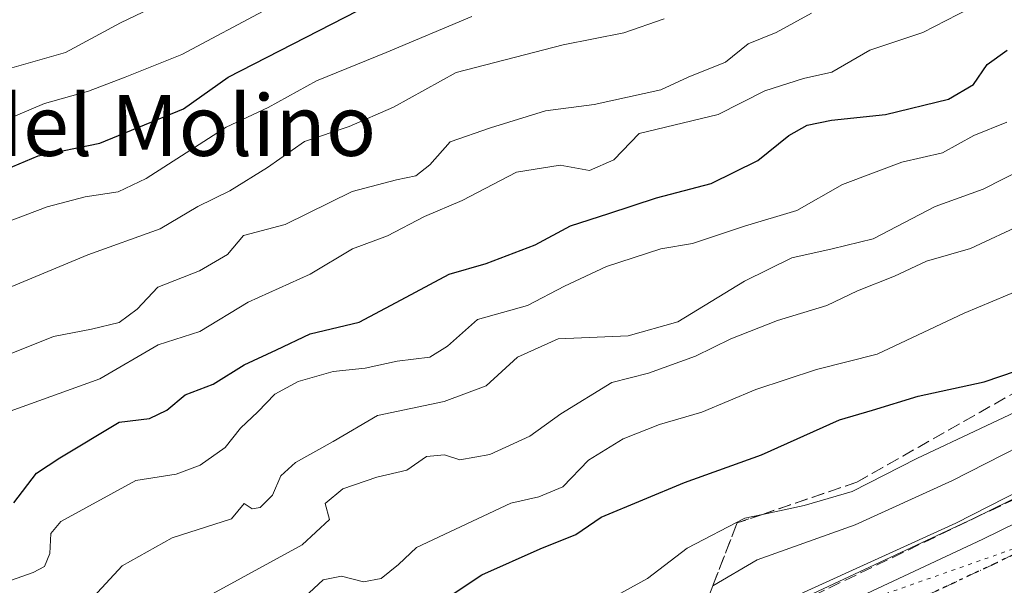
# Model space of a CAD drawing. Units: metres. Extents: x 665106 to 668567, y 4744293 to 4746689.
# Drawn here: x 668176 to 668305, y 4744647 to 4744721 of the extents above; entities that cross this region are included whole.
import ezdxf
from ezdxf.enums import TextEntityAlignment as Align

# ---------------------------------------------------------------- set-up
doc = ezdxf.new("R2010")
doc.units = ezdxf.units.M
doc.header["$MEASUREMENT"] = 0
for name, pattern in [('DGN Style 3', [2.307223, 1.648017, -0.659207]), ('DGN Style 4', [2.638475, 1.318413, -0.659207, 0.001648, -0.659207]), ('DGN Style 5', [1.153612, 0.494405, -0.659207])]:
    doc.linetypes.add(name, pattern=pattern)
for name, color, linetype, lineweight in [('Arbolado forestal CxS', 92, 'Continuous', 0), ('Carretera de calzada única Cxs', 7, 'Continuous', 13), ('Carretera de calzada única eje', 7, 'DGN Style 4', 0), ('Curva de nivel maestra', 30, 'Continuous', 30), ('Curva de nivel normal', 30, 'Continuous', 0), ('Núcleo urbano CxS', 7, 'Continuous', 0), ('Ruta', 7, 'DGN Style 5', 30), ('Talud superficial', 30, 'DGN Style 3', 0), ('Texto cartográfico', 7, 'Continuous', 0), ('Vía pecuaria eje', 92, 'DGN Style 5', 0)]:
    doc.layers.add(name, color=color, linetype=linetype, lineweight=lineweight)
doc.styles.add('Style-Arial', font='txt')

msp = doc.modelspace()

# ---------------------------------------------------------------- linework, layer by layer
at = {"layer": 'Arbolado forestal CxS', "color": 92, "linetype": 'Continuous', "lineweight": 0}
msp.add_polyline3d([(668334.8643, 4744672.1715, 739.2958), (668301.1445, 4744655.6261, 736.9699), (668266.5669, 4744639.4765, 737.3823)], dxfattribs=at)
msp.add_polyline3d([(668334.8643, 4744672.1715, 739.2958), (668301.1445, 4744655.6261, 736.9699), (668266.5669, 4744639.4765, 737.3823)], dxfattribs=at)
at = {"layer": 'Carretera de calzada única Cxs', "color": 7, "linetype": 'Continuous', "lineweight": 13}
msp.add_polyline3d([(668166.6601, 4744538.9901, 735.1715), (668185.3101, 4744561.0901, 736.9155), (668210.6701, 4744589.9701, 739.054), (668232.8701, 4744613.9101, 735.0937), (668234.8701, 4744616.0201, 735.241), (668236.9401, 4744618.0401, 734.7759), (668239.0801, 4744619.9901, 734.9653), (668241.3001, 4744621.8601, 734.8235), (668243.5901, 4744623.6401, 735.2393), (668245.9401, 4744625.3301, 735.3869), (668248.3601, 4744626.9301, 734.8505), (668250.8301, 4744628.4401, 735.1756), (668253.3601, 4744629.8601, 735.2119), (668255.9401, 4744631.1801, 735.0719), (668258.5701, 4744632.4001, 734.7024), (668267.8401, 4744636.7601, 734.8695), (668302.4401, 4744652.9201, 734.7999), (668336.2101, 4744669.4901, 735.8009)], dxfattribs=at)
msp.add_polyline3d([(668166.6601, 4744538.9901, 735.1715), (668185.3101, 4744561.0901, 736.9155), (668210.6701, 4744589.9701, 739.054), (668232.8701, 4744613.9101, 735.0937), (668234.8701, 4744616.0201, 735.241), (668236.9401, 4744618.0401, 734.7759), (668239.0801, 4744619.9901, 734.9653), (668241.3001, 4744621.8601, 734.8235), (668243.5901, 4744623.6401, 735.2393), (668245.9401, 4744625.3301, 735.3869), (668248.3601, 4744626.9301, 734.8505), (668250.8301, 4744628.4401, 735.1756), (668253.3601, 4744629.8601, 735.2119), (668255.9401, 4744631.1801, 735.0719), (668258.5701, 4744632.4001, 734.7024), (668267.8401, 4744636.7601, 734.8695), (668302.4401, 4744652.9201, 734.7999), (668336.2101, 4744669.4901, 735.8009)], dxfattribs=at)
at = {"layer": 'Carretera de calzada única eje', "color": 7, "linetype": 'DGN Style 4', "lineweight": 0}
msp.add_polyline3d([(668320.9201, 4744658.0201, 734.7469), (668303.9701, 4744649.7001, 734.5934), (668269.3501, 4744633.5301, 734.2967)], dxfattribs=at)
at = {"layer": 'Curva de nivel maestra', "color": 30, "linetype": 'Continuous', "lineweight": 30, "flags": 128}
for points, elevation in [([(668173.28, 4744701.1901), (668178.29, 4744703.3001), (668186.4, 4744704.9601), (668197.4, 4744709.4601), (668203.27, 4744713.6201), (668220.27, 4744722.3501)], 800), ([(668175.07, 4744657.7301), (668178.06, 4744661.6201), (668181.11, 4744663.6201), (668188.94, 4744668.3101), (668192.91, 4744668.8001), (668195.17, 4744669.8801), (668197.58, 4744671.8801), (668201.27, 4744673.3001), (668205.36, 4744675.8201), (668209.62, 4744677.7901), (668214.02, 4744679.9001), (668220.46, 4744681.4301), (668225.34, 4744684.0301), (668232.3, 4744687.7301), (668237.17, 4744689.1701), (668243.59, 4744691.6001), (668248.26, 4744694.1101), (668253.29, 4744695.7001), (668259.53, 4744697.7601), (668266.74, 4744699.6401), (668272.89, 4744702.6701), (668276.94, 4744705.9401), (668279.34, 4744707.3201), (668282.54, 4744707.9601), (668289.67, 4744708.7101), (668297.94, 4744710.7301), (668301.23, 4744712.6601), (668303.01, 4744715.3001), (668305.66, 4744717.1801)], 775), ([(668227.6, 4744642.2901), (668236.6, 4744648.2601), (668244.27, 4744651.6901), (668248.94, 4744653.5501), (668252.27, 4744655.8101), (668263.23, 4744660.4001), (668273.34, 4744664.0001), (668283.6, 4744668.6301), (668287.94, 4744669.8801), (668293.94, 4744671.7401), (668302.6, 4744673.6101), (668308.94, 4744675.7701)], 750)]:
    msp.add_lwpolyline(points, dxfattribs=dict(at, elevation=elevation))
at = {"layer": 'Curva de nivel normal', "color": 30, "linetype": 'Continuous', "lineweight": 0, "flags": 128}
for points, elevation in [([(668197.82, 4744724.98), (668189.1, 4744720.75), (668181.86, 4744716.87), (668174.81, 4744714.84)], 810), ([(668302.22, 4744723.43), (668294.56, 4744719.49), (668287.58, 4744717.17), (668282.61, 4744714.3), (668278.89, 4744713.45), (668273.81, 4744711.84), (668267.65, 4744708.71), (668257.27, 4744706.24), (668253.94, 4744702.78), (668250.74, 4744701.37), (668246.9, 4744702.06), (668241.15, 4744701.13), (668233.99, 4744697.41), (668229.06, 4744695.32), (668224.18, 4744692.8), (668219.61, 4744691.08), (668214.04, 4744687.75), (668205.86, 4744684.09), (668199.54, 4744680.23), (668194.04, 4744678.46), (668186.39, 4744674), (668174.6, 4744669.76)], 780), ([(668235.26, 4744721.61), (668224, 4744716.85), (668214.86, 4744713.16), (668208.51, 4744709.62), (668202.99, 4744707.06), (668192.47, 4744700.3), (668188.79, 4744698.56), (668184.46, 4744697.92), (668179.44, 4744696.61), (668165.32, 4744691.24)], 795), ([(668172.68, 4744707.43), (668179.12, 4744710.15), (668184.91, 4744711.79), (668189.7, 4744713.62), (668197.18, 4744716.62), (668208.52, 4744722.66)], 805), ([(668172.7, 4744676.52), (668180.29, 4744679.56), (668185.27, 4744680.54), (668188.94, 4744681.42), (668191.27, 4744683.15), (668194.02, 4744686.03), (668199.47, 4744688.18), (668203.17, 4744690.34), (668205.27, 4744692.82), (668210.75, 4744694.26), (668219.55, 4744698.6), (668225.36, 4744700.13), (668227.92, 4744700.66), (668229.74, 4744702.1), (668232.43, 4744705.12), (668237.71, 4744706.97), (668244.96, 4744709.22), (668251.34, 4744710.04), (668260.1, 4744711.95), (668263.73, 4744713.61), (668268.6, 4744715.61), (668271.6, 4744718), (668275.27, 4744719.51), (668279.94, 4744722.04)], 785), ([(668173.78, 4744685.7), (668184.82, 4744690.27), (668194.3, 4744693.7), (668199.28, 4744696.63), (668203.49, 4744698.7), (668208.43, 4744701.75), (668213.3, 4744705.19), (668219.15, 4744707.16), (668224.97, 4744709.7), (668233.2, 4744714.24), (668247.27, 4744717.85), (668255.27, 4744719.44), (668260.55, 4744721.29)], 790), ([(668305.61, 4744707.72), (668301.27, 4744705.96), (668297.16, 4744703.7), (668291.81, 4744702.44), (668284, 4744699.54), (668277.98, 4744696.09), (668271.11, 4744694.06), (668264.27, 4744691.77), (668260.11, 4744691.09), (668252.97, 4744688.77), (668247.44, 4744686.17), (668242.6, 4744683.64), (668236.01, 4744681.78), (668232.1, 4744678.28), (668229.76, 4744676.85), (668225.46, 4744676.34), (668221.27, 4744675.41), (668217.06, 4744674.96), (668212.44, 4744673.65), (668209.4, 4744671.97), (668207.17, 4744669.68), (668204.86, 4744667.51), (668202.84, 4744665), (668199.55, 4744662.66), (668196.4, 4744661.46), (668191.1, 4744660.64), (668181.27, 4744655.27), (668179.96, 4744653.68), (668179.82, 4744651.05), (668179.09, 4744649.35), (668177.64, 4744648.58), (668170.24, 4744645.97)], 770), ([(668185.54, 4744645.35), (668189.31, 4744649.42), (668195.88, 4744653.13), (668203.7, 4744655.62), (668205.34, 4744657.62), (668206.39, 4744656.94), (668207.46, 4744657.08), (668209.08, 4744658.73), (668210.16, 4744661.28), (668212.08, 4744663.01), (668217.03, 4744665.75), (668222.89, 4744669.17), (668231.63, 4744671.03), (668237.17, 4744673.06), (668241.29, 4744676.84), (668246.64, 4744679.25), (668255.81, 4744679.64), (668262.36, 4744681.5), (668271.11, 4744686.85), (668277.34, 4744689.89), (668282.66, 4744691.09), (668288.03, 4744692.41), (668296.18, 4744696.64), (668302.49, 4744698.9), (668310.67, 4744703.07)], 765), ([(668200.69, 4744645.51), (668212.98, 4744652.19), (668216.55, 4744655.51), (668216.02, 4744657.62), (668218.32, 4744659.56), (668222.79, 4744661.07), (668226.74, 4744662), (668229.34, 4744663.78), (668231.68, 4744664.04), (668233.72, 4744663.38), (668237.66, 4744664.06), (668242.9, 4744666.49), (668246.98, 4744669.42), (668253.66, 4744673.5), (668258.48, 4744674.75), (668264.67, 4744676.96), (668269.33, 4744679.27), (668275.45, 4744681.65), (668281.96, 4744683.64), (668285.99, 4744685.58), (668290.84, 4744687.47), (668295.06, 4744689.46), (668300.81, 4744691.14), (668307.98, 4744694.46)], 760), ([(668212.68, 4744644.75), (668215.72, 4744647.58), (668218.15, 4744648.07), (668221.05, 4744647.33), (668223.36, 4744647.76), (668225.62, 4744649.63), (668228.02, 4744651.85), (668240.39, 4744657.68), (668244.1, 4744658.51), (668247.23, 4744659.8), (668250.6, 4744663.32), (668255.19, 4744666.13), (668259.95, 4744668), (668265.53, 4744669.61), (668272.59, 4744672.58), (668280.58, 4744675.21), (668288.56, 4744677.23), (668300, 4744682.63), (668307.54, 4744685.76)], 755), ([(668174.82, 4744588.03), (668180.44, 4744594.72), (668189.89, 4744604.22), (668194.64, 4744612.42), (668196.76, 4744615.43), (668199.49, 4744616.27), (668203.27, 4744616.34), (668207.27, 4744616.87), (668211.27, 4744618.39), (668214.94, 4744624.64), (668217.69, 4744627.1), (668223.28, 4744629.32), (668235.02, 4744635.71), (668245.78, 4744640.69), (668251.29, 4744643.9), (668258.35, 4744647.77), (668263.57, 4744651.78), (668271.18, 4744655.71), (668273.4693, 4744656.1997), (668278.94, 4744657.37), (668285.27, 4744659.2), (668293.75, 4744663.54), (668310.51, 4744671.4)], 745), ([(668266.9398, 4744646.7946), (668272.78, 4744650.23), (668285.65, 4744654.83), (668298.45, 4744660.65), (668313.94, 4744668.52)], 740), ([(668171.27, 4744553.97), (668178.78, 4744560.73), (668185.82, 4744569.55), (668194.6, 4744579.54), (668201.94, 4744587.07), (668210.6, 4744596.42), (668216.94, 4744601.76), (668220.94, 4744606.02), (668223.46, 4744609.84), (668226.7, 4744613.8), (668231.13, 4744618.27), (668233.1819, 4744619.9101), (668236.76, 4744622.77), (668248.9, 4744630.51), (668264.43, 4744638.61), (668278.94, 4744645.97), (668298.89, 4744655.05), (668316.43, 4744663.99)], 735)]:
    msp.add_lwpolyline(points, dxfattribs=dict(at, elevation=elevation))
at = {"layer": 'Núcleo urbano CxS', "color": 7, "linetype": 'Continuous', "lineweight": 0}
for points in [[(668266.5669, 4744639.4765, 737.3823), (668301.1445, 4744655.6261, 736.9699), (668334.8643, 4744672.1715, 739.2958)], [(668334.8643, 4744672.1715, 739.2958), (668301.1445, 4744655.6261, 736.9699), (668266.5669, 4744639.4765, 737.3823)]]:
    msp.add_polyline3d(points, dxfattribs=at)
at = {"layer": 'Ruta', "color": 7, "linetype": 'DGN Style 5', "lineweight": 30}
msp.add_polyline3d([(668320.9201, 4744658.0201, 734.7469), (668303.9701, 4744649.7001, 734.5934), (668269.3501, 4744633.5301, 734.2967)], dxfattribs=at)
at = {"layer": 'Talud superficial', "color": 30, "linetype": 'DGN Style 3', "lineweight": 0}
for points in [[(668392.86, 4744785.8683, 737.6187), (668386.3892, 4744769.2994, 739.9657), (668384.6975, 4744764.9675, 741.7462), (668380.0437, 4744746.3522, 744.8185), (668379.3824, 4744743.9508, 745.1737), (668376.7078, 4744734.2378, 746.3643), (668373.2419, 4744721.651, 745.7983), (668371.8758, 4744719.5088, 746.2129), (668366.8807, 4744711.6756, 746.5856), (668357.4904, 4744696.9498, 746.6837), (668343.1709, 4744684.4202, 746.5226), (668340.6354, 4744683.4178, 746.889), (668327.7774, 4744678.3344, 746.843), (668307.3721, 4744672.6066, 748.7806), (668285.8929, 4744660.4351, 746.23), (668273.4693, 4744656.1997, 745.9446), (668270.1414, 4744655.0652, 746.0989), (668266.9398, 4744646.7946, 742.5748), (668265.8455, 4744643.9676, 741.1292), (668237.2065, 4744625.7102, 738.3005), (668233.1819, 4744619.9101, 736.5757), (668225.0349, 4744608.1688, 736.1867)], [(668388.7194, 4744758.9544, 738.2949), (668383.6731, 4744739.5454, 738.3949), (668374.8743, 4744714.1843, 739.1753), (668365.0404, 4744695.5516, 736.4192), (668352.101, 4744683.1298, 737.7784), (668351.9871, 4744683.0418, 737.7965), (668340.7144, 4744674.331, 738.1364), (668325.7047, 4744667.085, 737.2342), (668302.4139, 4744656.2159, 736.7813), (668276.5352, 4744643.7941, 736.1718), (668255.3146, 4744632.9251, 736.1189), (668237.7171, 4744623.0912, 736.7034), (668225.0349, 4744608.1688, 736.1867)], [(668325.7047, 4744667.085, 736.049), (668302.4139, 4744656.2159, 736.1708), (668276.5352, 4744643.7941, 735.6623), (668255.3146, 4744632.9251, 736.1684), (668237.7171, 4744623.0912, 737.2205), (668225.0349, 4744608.1688, 737.6365), (668233.1819, 4744619.9101, 737.2694), (668237.2065, 4744625.7102, 741.6819), (668265.8455, 4744643.9676, 741.5976), (668266.9398, 4744646.7946, 743.7199), (668270.1414, 4744655.0652, 746.6139), (668273.4693, 4744656.1997, 745.6057), (668285.8929, 4744660.4351, 747.5009), (668307.3721, 4744672.6066, 752.515)]]:
    msp.add_polyline3d(points, dxfattribs=at)
at = {"layer": 'Vía pecuaria eje', "color": 92, "linetype": 'DGN Style 5', "lineweight": 0}
msp.add_polyline3d([(668390.9973, 4744743.701, 736.1468), (668377.1, 4744708.4406, 735.6909), (668363.2029, 4744688.1392, 735.2338), (668338.6161, 4744668.9062, 735.2698), (668312.9603, 4744653.9475, 734.6567), (668273.4077, 4744640.0572, 735.1087), (668242.407, 4744622.9614, 734.9381), (668223.1649, 4744599.4546, 734.4943), (668196.4399, 4744570.6052, 735.0775), (668165.1338, 4744534.7452, 733.6054), (668149.0986, 4744509.1012, 732.1732), (668130.9253, 4744468.4983, 731.9489), (668111.6829, 4744422.553, 730.7291), (668086.1413, 4744364.0486, 730.2517)], dxfattribs=at)

# ---------------------------------------------------------------- texts
at = {"layer": 'Texto cartográfico', "color": 7, "linetype": 'Continuous', "lineweight": 0, "style": 'Style-Arial'}
msp.add_text('Hoya del Molino', height=8, dxfattribs=at).set_placement((668181.6915, 4744707.2801), align=Align.MIDDLE_CENTER)

doc.saveas('drawing.dxf')
